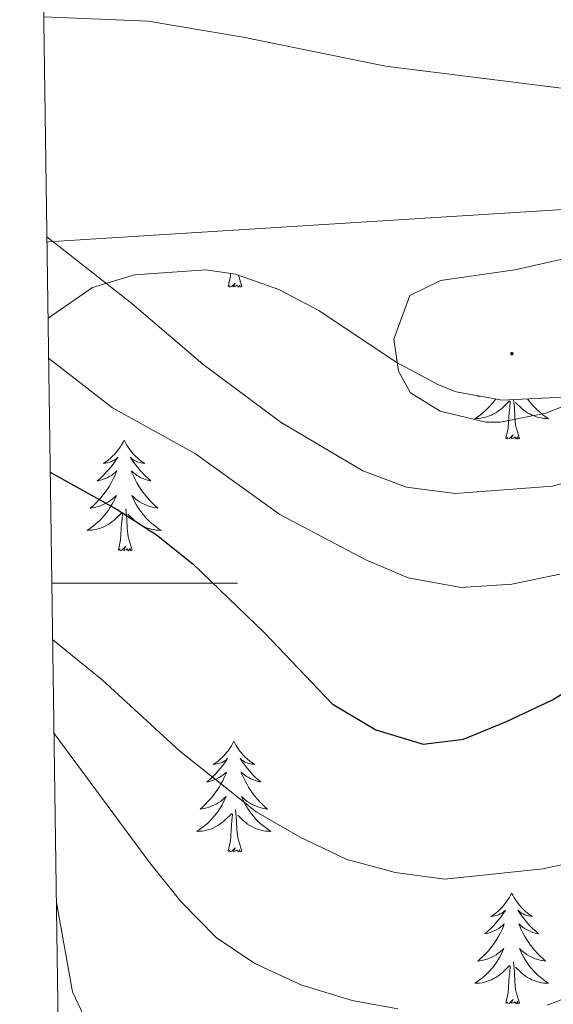
# Model space of a CAD drawing. Units: metres. Extents: x 600016 to 604515, y 4710251 to 4713287.
# Drawn here: x 600920 to 600978, y 4710955 to 4711061 of the extents above; entities that cross this region are included whole.
import ezdxf

# ---------------------------------------------------------------- set-up
doc = ezdxf.new("R2010")
doc.units = ezdxf.units.M
doc.header["$MEASUREMENT"] = 0
for name, color, linetype, lineweight in [('Carátula', 7, 'Continuous', 5), ('Level 1', 19, 'Continuous', 0), ('Level 35', 92, 'Continuous', 0), ('Level 36', 19, 'Continuous', 40), ('Level 4', 36, 'Continuous', 30), ('Level 5', 36, 'Continuous', 0), ('Level 61', 19, 'Continuous', 0), ('Level 63', 7, 'Continuous', 0), ('Level 7', 1, 'Continuous', 0)]:
    doc.layers.add(name, color=color, linetype=linetype, lineweight=lineweight)

# ---------------------------------------------------------------- blocks, each defined once
blk = doc.blocks.new('5PATER')
at = {"layer": 'Carátula', "linetype": 'Continuous', "lineweight": 5}
h = blk.add_hatch(color=250, dxfattribs=at)
edge = h.paths.add_edge_path()
edge.add_ellipse((0, 0), major_axis=(-1.33, -1.34), ratio=0.999422, start_angle=0, end_angle=360)

msp = doc.modelspace()

# ---------------------------------------------------------------- linework, layer by layer
at = {"layer": 'Level 1', "color": 19, "linetype": 'Continuous', "lineweight": 0, "ltscale": 0.5}
msp.add_polyline3d([(601831.72, 4710896.89, 467), (601798.25, 4710896.24, 470.32), (601777.2, 4710890.53, 474.15), (601660.09, 4710855.75, 496.86), (601577.59, 4710851.36, 502.03), (601446.59, 4710902.88, 500.15), (601346.02, 4710928, 487.17), (601258.69, 4710952.64, 483.12), (601198.89, 4710954.2, 487.08), (601153.51, 4710989.23, 481.91), (601032.33, 4711043.61, 459.63), (600923.15, 4711036.76, 459.83), (600923.04, 4711036.69, 459.77)], dxfattribs=at)
at = {"layer": 'Level 35', "color": 92, "linetype": 'Continuous', "lineweight": 0, "ltscale": 0.5}
msp.add_polyline3d([(600923.16, 4711028.54, 455.88), (600927.94, 4711031.84, 460.46), (600932.47, 4711033.2, 461.92), (600940.13, 4711033.76, 462.97), (600943.34, 4711033.27, 463.46), (600948, 4711031.64, 464.21), (600952.33, 4711029.39, 464.91), (600960.63, 4711023.82, 465.34), (600965.2, 4711021.37, 465.37), (600967.1, 4711020.61, 465.35), (600972.07, 4711019.73, 465.21), (600979.28, 4711020.09, 465.04)], dxfattribs=at)
at = {"layer": 'Level 36', "color": 92, "linetype": 'Continuous', "lineweight": 0}
for points in [[(600942.54, 4711031.95), (600942.79, 4711033.07), (600942.81, 4711033.35)], [(600944.01, 4711031.95), (600943.65, 4711033.16)], [(600944.01, 4711031.95), (600943.84, 4711031.88), (600943.82, 4711032.12), (600943.63, 4711031.9), (600943.51, 4711032.1), (600943.39, 4711031.99), (600943.12, 4711031.94), (600943.31, 4711032.33), (600942.93, 4711031.95), (600942.74, 4711031.9), (600942.7, 4711032.06), (600942.54, 4711031.95)], [(600971.36, 4711019.86), (600971.19, 4711019.63), (600970.97, 4711019.35), (600970.73, 4711019.08), (600970.49, 4711018.83), (600970.23, 4711018.58), (600969.96, 4711018.35), (600969.68, 4711018.12), (600969.39, 4711017.92), (600969.1, 4711017.72), (600969.37, 4711017.73), (600969.63, 4711017.76), (600969.89, 4711017.8), (600970.15, 4711017.86), (600970.41, 4711017.93), (600970.66, 4711018.02), (600970.9, 4711018.12), (600971.14, 4711018.24), (600971.37, 4711018.37), (600971.59, 4711018.51), (600971.81, 4711018.67), (600972.01, 4711018.84), (600972.86, 4711019.64)], [(600969.51, 4711020.18), (600969.44, 4711020.13), (600969.64, 4711020.15), (600969.66, 4711020.16)], [(600972.47, 4711015.59), (600972.71, 4711016.71), (600972.82, 4711018.45), (600972.87, 4711018.88), (600972.93, 4711019.6)], [(600973.93, 4711015.59), (600973.51, 4711017.03), (600973.41, 4711017.93), (600973.37, 4711018.88), (600973.29, 4711019.79)], [(600974.8, 4711019.87), (600974.97, 4711019.63), (600975.2, 4711019.35), (600975.43, 4711019.08), (600975.68, 4711018.83), (600975.94, 4711018.58), (600976.21, 4711018.35), (600976.49, 4711018.12), (600976.77, 4711017.92), (600977.06, 4711017.72), (600976.8, 4711017.73), (600976.54, 4711017.76), (600976.27, 4711017.8), (600976.01, 4711017.86), (600975.76, 4711017.93), (600975.51, 4711018.02), (600975.27, 4711018.12), (600975.03, 4711018.24), (600974.8, 4711018.37), (600974.58, 4711018.51), (600974.36, 4711018.67), (600974.16, 4711018.84), (600973.5, 4711019.46)], [(600931.35, 4711015.42), (600931.23, 4711015.2), (600931.08, 4711014.92), (600930.91, 4711014.66), (600930.73, 4711014.4), (600930.53, 4711014.15), (600930.33, 4711013.91), (600930.11, 4711013.69), (600929.88, 4711013.47), (600929.64, 4711013.27), (600929.39, 4711013.08), (600929.13, 4711012.9), (600929.33, 4711012.92), (600929.53, 4711012.96), (600929.73, 4711013.01), (600929.92, 4711013.08), (600930.11, 4711013.17), (600930.29, 4711013.27), (600930.47, 4711013.38), (600930.67, 4711013.57), (600930.63, 4711013.5), (600930.4, 4711013.16), (600930.16, 4711012.82), (600929.9, 4711012.5), (600929.63, 4711012.18), (600929.35, 4711011.88), (600929.06, 4711011.58), (600928.76, 4711011.3), (600928.45, 4711011.03), (600928.57, 4711011.05), (600928.82, 4711011.11), (600929.06, 4711011.18), (600929.29, 4711011.27), (600929.53, 4711011.37), (600929.75, 4711011.49), (600929.97, 4711011.62), (600930.17, 4711011.77), (600930.37, 4711011.92), (600930.56, 4711012.1), (600930.47, 4711011.87), (600930.31, 4711011.51), (600930.14, 4711011.16), (600929.96, 4711010.81), (600929.76, 4711010.47), (600929.54, 4711010.14), (600929.32, 4711009.82), (600929.08, 4711009.51), (600928.83, 4711009.2), (600928.56, 4711008.91), (600928.29, 4711008.63), (600928, 4711008.36), (600927.7, 4711008.1), (600927.9, 4711008.13), (600928.17, 4711008.17), (600928.43, 4711008.24), (600928.69, 4711008.32), (600928.94, 4711008.41), (600929.19, 4711008.52), (600929.43, 4711008.64), (600929.67, 4711008.78), (600929.89, 4711008.93), (600930.11, 4711009.09), (600930.31, 4711009.27), (600930.51, 4711009.46), (600930.37, 4711009.13)], [(600931.35, 4711015.42), (600931.46, 4711015.2), (600931.61, 4711014.92), (600931.78, 4711014.66), (600931.96, 4711014.4), (600932.15, 4711014.15), (600932.36, 4711013.91), (600932.58, 4711013.69), (600932.81, 4711013.47), (600933.05, 4711013.27), (600933.3, 4711013.08), (600933.56, 4711012.9), (600933.36, 4711012.92), (600933.16, 4711012.96), (600932.96, 4711013.01), (600932.77, 4711013.08), (600932.58, 4711013.17), (600932.4, 4711013.27), (600932.22, 4711013.38), (600932.02, 4711013.57), (600932.06, 4711013.5), (600932.29, 4711013.16), (600932.53, 4711012.82), (600932.79, 4711012.5), (600933.05, 4711012.18), (600933.33, 4711011.88), (600933.63, 4711011.58), (600933.93, 4711011.3), (600934.24, 4711011.03), (600934.12, 4711011.05), (600933.87, 4711011.11), (600933.63, 4711011.18), (600933.39, 4711011.27), (600933.16, 4711011.37), (600932.94, 4711011.49), (600932.73, 4711011.62), (600932.52, 4711011.77), (600932.32, 4711011.92), (600932.13, 4711012.1), (600932.22, 4711011.87), (600932.38, 4711011.51), (600932.55, 4711011.16), (600932.73, 4711010.81), (600932.93, 4711010.47), (600933.15, 4711010.14), (600933.37, 4711009.82), (600933.61, 4711009.51), (600933.86, 4711009.2), (600934.13, 4711008.91), (600934.4, 4711008.63), (600934.69, 4711008.36), (600934.99, 4711008.1), (600934.79, 4711008.13), (600934.52, 4711008.17), (600934.26, 4711008.24), (600934, 4711008.32), (600933.75, 4711008.41), (600933.5, 4711008.52), (600933.26, 4711008.64), (600933.02, 4711008.78), (600932.8, 4711008.93), (600932.58, 4711009.09), (600932.38, 4711009.27), (600932.18, 4711009.46), (600932.32, 4711009.13)], [(600973.93, 4711015.59), (600973.76, 4711015.52), (600973.74, 4711015.76), (600973.55, 4711015.54), (600973.43, 4711015.74), (600973.31, 4711015.63), (600973.04, 4711015.58), (600973.24, 4711015.97), (600972.85, 4711015.59), (600972.66, 4711015.54), (600972.62, 4711015.7), (600972.47, 4711015.59)], [(600930.37, 4711009.13), (600930.21, 4711008.81), (600930.04, 4711008.5), (600929.86, 4711008.19), (600929.66, 4711007.89), (600929.45, 4711007.6), (600929.23, 4711007.33), (600929, 4711007.06), (600928.75, 4711006.8), (600928.49, 4711006.56), (600928.22, 4711006.32), (600927.94, 4711006.1), (600927.65, 4711005.89), (600927.37, 4711005.7), (600927.63, 4711005.71), (600927.89, 4711005.73), (600928.15, 4711005.78), (600928.41, 4711005.83), (600928.67, 4711005.9), (600928.92, 4711005.99), (600929.16, 4711006.09), (600929.4, 4711006.21), (600929.63, 4711006.34), (600929.85, 4711006.49), (600930.07, 4711006.64), (600930.27, 4711006.81), (600931.12, 4711007.61)], [(600932.32, 4711009.13), (600932.48, 4711008.81), (600932.65, 4711008.5), (600932.83, 4711008.19), (600933.03, 4711007.89), (600933.24, 4711007.6), (600933.46, 4711007.33), (600933.69, 4711007.06), (600933.94, 4711006.8), (600934.2, 4711006.56), (600934.47, 4711006.32), (600934.75, 4711006.1), (600935.03, 4711005.89), (600935.33, 4711005.7), (600935.06, 4711005.71), (600934.8, 4711005.73), (600934.53, 4711005.78), (600934.28, 4711005.83), (600934.02, 4711005.9), (600933.77, 4711005.99), (600933.53, 4711006.09), (600933.29, 4711006.21), (600933.06, 4711006.34), (600932.84, 4711006.49), (600932.62, 4711006.64), (600932.42, 4711006.81), (600931.76, 4711007.43)], [(600932.2, 4711003.56), (600931.77, 4711005), (600931.68, 4711005.91), (600931.63, 4711006.86), (600931.53, 4711008.02)], [(600930.73, 4711003.56), (600930.97, 4711004.68), (600931.08, 4711006.42), (600931.13, 4711006.86), (600931.19, 4711007.58)], [(600932.2, 4711003.56), (600932.02, 4711003.5), (600932, 4711003.74), (600931.81, 4711003.51), (600931.69, 4711003.72), (600931.57, 4711003.61), (600931.3, 4711003.55), (600931.5, 4711003.95), (600931.11, 4711003.57), (600930.92, 4711003.51), (600930.88, 4711003.68), (600930.73, 4711003.56)], [(600943.16, 4710983), (600943.05, 4710982.78), (600942.9, 4710982.51), (600942.73, 4710982.24), (600942.55, 4710981.98), (600942.35, 4710981.74), (600942.15, 4710981.5), (600941.93, 4710981.27), (600941.7, 4710981.06), (600941.46, 4710980.85), (600941.21, 4710980.66), (600940.95, 4710980.48), (600941.14, 4710980.51), (600941.35, 4710980.55), (600941.55, 4710980.6), (600941.74, 4710980.67), (600941.93, 4710980.76), (600942.11, 4710980.85), (600942.29, 4710980.97), (600942.49, 4710981.16), (600942.45, 4710981.09), (600942.22, 4710980.75), (600941.98, 4710980.41), (600941.72, 4710980.08), (600941.45, 4710979.77), (600941.17, 4710979.46), (600940.88, 4710979.17), (600940.58, 4710978.89), (600940.26, 4710978.62), (600940.39, 4710978.64), (600940.63, 4710978.7), (600940.88, 4710978.77), (600941.11, 4710978.86), (600941.34, 4710978.96), (600941.57, 4710979.08), (600941.78, 4710979.21), (600941.99, 4710979.36), (600942.19, 4710979.51), (600942.37, 4710979.68), (600942.29, 4710979.46), (600942.13, 4710979.1), (600941.96, 4710978.74), (600941.77, 4710978.4), (600941.57, 4710978.06), (600941.36, 4710977.73), (600941.13, 4710977.4), (600940.89, 4710977.09), (600940.64, 4710976.79), (600940.38, 4710976.5), (600940.11, 4710976.22), (600939.82, 4710975.95), (600939.52, 4710975.69), (600939.72, 4710975.71), (600939.98, 4710975.76), (600940.25, 4710975.82), (600940.51, 4710975.9), (600940.76, 4710976), (600941.01, 4710976.1), (600941.25, 4710976.23), (600941.48, 4710976.37), (600941.71, 4710976.52), (600941.93, 4710976.68), (600942.13, 4710976.86), (600942.33, 4710977.04), (600942.19, 4710976.72)], [(600943.16, 4710983), (600943.27, 4710982.78), (600943.43, 4710982.51), (600943.6, 4710982.24), (600943.78, 4710981.98), (600943.97, 4710981.74), (600944.18, 4710981.5), (600944.4, 4710981.27), (600944.63, 4710981.06), (600944.87, 4710980.85), (600945.12, 4710980.66), (600945.38, 4710980.48), (600945.18, 4710980.51), (600944.98, 4710980.55), (600944.78, 4710980.6), (600944.58, 4710980.67), (600944.39, 4710980.76), (600944.21, 4710980.85), (600944.04, 4710980.97), (600943.83, 4710981.16), (600943.87, 4710981.09), (600944.11, 4710980.75), (600944.35, 4710980.41), (600944.6, 4710980.08), (600944.87, 4710979.77), (600945.15, 4710979.46), (600945.44, 4710979.17), (600945.75, 4710978.89), (600946.06, 4710978.62), (600945.94, 4710978.64), (600945.69, 4710978.7), (600945.45, 4710978.77), (600945.21, 4710978.86), (600944.98, 4710978.96), (600944.76, 4710979.08), (600944.54, 4710979.21), (600944.33, 4710979.36), (600944.14, 4710979.51), (600943.95, 4710979.68), (600944.04, 4710979.46), (600944.19, 4710979.1), (600944.37, 4710978.74), (600944.55, 4710978.4), (600944.75, 4710978.06), (600944.96, 4710977.73), (600945.19, 4710977.4), (600945.43, 4710977.09), (600945.68, 4710976.79), (600945.94, 4710976.5), (600946.22, 4710976.22), (600946.51, 4710975.95), (600946.8, 4710975.69), (600946.61, 4710975.71), (600946.34, 4710975.76), (600946.08, 4710975.82), (600945.82, 4710975.9), (600945.56, 4710976), (600945.31, 4710976.1), (600945.07, 4710976.23), (600944.84, 4710976.37), (600944.61, 4710976.52), (600944.4, 4710976.68), (600944.19, 4710976.86), (600944, 4710977.04), (600944.14, 4710976.72)], [(600942.19, 4710976.72), (600942.03, 4710976.4), (600941.86, 4710976.08), (600941.68, 4710975.78), (600941.48, 4710975.48), (600941.27, 4710975.19), (600941.05, 4710974.91), (600940.81, 4710974.65), (600940.57, 4710974.39), (600940.31, 4710974.14), (600940.04, 4710973.91), (600939.76, 4710973.69), (600939.47, 4710973.48), (600939.18, 4710973.29), (600939.45, 4710973.3), (600939.71, 4710973.32), (600939.97, 4710973.36), (600940.23, 4710973.42), (600940.49, 4710973.49), (600940.74, 4710973.58), (600940.98, 4710973.68), (600941.22, 4710973.8), (600941.45, 4710973.93), (600941.67, 4710974.07), (600941.88, 4710974.23), (600942.09, 4710974.4), (600942.93, 4710975.2)], [(600944.14, 4710976.72), (600944.29, 4710976.4), (600944.46, 4710976.08), (600944.65, 4710975.78), (600944.84, 4710975.48), (600945.05, 4710975.19), (600945.28, 4710974.91), (600945.51, 4710974.65), (600945.76, 4710974.39), (600946.01, 4710974.14), (600946.28, 4710973.91), (600946.56, 4710973.69), (600946.85, 4710973.48), (600947.14, 4710973.29), (600946.88, 4710973.3), (600946.61, 4710973.32), (600946.35, 4710973.36), (600946.09, 4710973.42), (600945.84, 4710973.49), (600945.59, 4710973.58), (600945.34, 4710973.68), (600945.11, 4710973.8), (600944.88, 4710973.93), (600944.65, 4710974.07), (600944.44, 4710974.23), (600944.24, 4710974.4), (600943.58, 4710975.02)], [(600942.54, 4710971.15), (600942.79, 4710972.27), (600942.9, 4710974.01), (600942.95, 4710974.44), (600943.01, 4710975.17)], [(600944.01, 4710971.15), (600943.58, 4710972.59), (600943.49, 4710973.5), (600943.45, 4710974.44), (600943.35, 4710975.61)], [(600944.01, 4710971.15), (600943.84, 4710971.08), (600943.82, 4710971.32), (600943.63, 4710971.1), (600943.51, 4710971.3), (600943.39, 4710971.2), (600943.12, 4710971.14), (600943.31, 4710971.53), (600942.93, 4710971.15), (600942.74, 4710971.1), (600942.7, 4710971.26), (600942.54, 4710971.15)], [(600973.08, 4710966.64), (600972.97, 4710966.42), (600972.82, 4710966.15), (600972.65, 4710965.88), (600972.47, 4710965.62), (600972.27, 4710965.38), (600972.07, 4710965.14), (600971.85, 4710964.91), (600971.62, 4710964.7), (600971.38, 4710964.49), (600971.13, 4710964.3), (600970.87, 4710964.12), (600971.07, 4710964.15), (600971.27, 4710964.19), (600971.47, 4710964.24), (600971.66, 4710964.31), (600971.85, 4710964.4), (600972.03, 4710964.49), (600972.21, 4710964.61), (600972.41, 4710964.8), (600972.37, 4710964.73), (600972.14, 4710964.39), (600971.9, 4710964.05), (600971.64, 4710963.72), (600971.37, 4710963.41), (600971.09, 4710963.1), (600970.8, 4710962.81), (600970.5, 4710962.53), (600970.19, 4710962.26), (600970.31, 4710962.28), (600970.55, 4710962.34), (600970.8, 4710962.41), (600971.03, 4710962.5), (600971.26, 4710962.6), (600971.49, 4710962.72), (600971.7, 4710962.85), (600971.91, 4710963), (600972.11, 4710963.15), (600972.29, 4710963.32), (600972.21, 4710963.1), (600972.05, 4710962.74), (600971.88, 4710962.38), (600971.69, 4710962.04), (600971.49, 4710961.7), (600971.28, 4710961.37), (600971.05, 4710961.04), (600970.82, 4710960.73), (600970.57, 4710960.43), (600970.3, 4710960.14), (600970.03, 4710959.86), (600969.74, 4710959.59), (600969.44, 4710959.33), (600969.64, 4710959.35), (600969.91, 4710959.4), (600970.17, 4710959.46), (600970.43, 4710959.54), (600970.68, 4710959.64), (600970.93, 4710959.74), (600971.17, 4710959.87), (600971.41, 4710960.01), (600971.63, 4710960.16), (600971.85, 4710960.32), (600972.05, 4710960.5), (600972.25, 4710960.68), (600972.11, 4710960.36)], [(600973.08, 4710966.64), (600973.19, 4710966.42), (600973.35, 4710966.15), (600973.52, 4710965.88), (600973.7, 4710965.62), (600973.89, 4710965.38), (600974.1, 4710965.14), (600974.32, 4710964.91), (600974.55, 4710964.7), (600974.79, 4710964.49), (600975.04, 4710964.3), (600975.3, 4710964.12), (600975.1, 4710964.15), (600974.9, 4710964.19), (600974.7, 4710964.24), (600974.5, 4710964.31), (600974.31, 4710964.4), (600974.13, 4710964.49), (600973.96, 4710964.61), (600973.75, 4710964.8), (600973.8, 4710964.73), (600974.03, 4710964.39), (600974.27, 4710964.05), (600974.53, 4710963.72), (600974.79, 4710963.41), (600975.07, 4710963.1), (600975.37, 4710962.81), (600975.67, 4710962.53), (600975.98, 4710962.26), (600975.86, 4710962.28), (600975.61, 4710962.34), (600975.37, 4710962.41), (600975.13, 4710962.5), (600974.9, 4710962.6), (600974.68, 4710962.72), (600974.46, 4710962.85), (600974.26, 4710963), (600974.06, 4710963.15), (600973.87, 4710963.32), (600973.96, 4710963.1), (600974.12, 4710962.74), (600974.29, 4710962.38), (600974.47, 4710962.04), (600974.67, 4710961.7), (600974.88, 4710961.37), (600975.11, 4710961.04), (600975.35, 4710960.73), (600975.6, 4710960.43), (600975.87, 4710960.14), (600976.14, 4710959.86), (600976.43, 4710959.59), (600976.72, 4710959.33), (600976.53, 4710959.35), (600976.26, 4710959.4), (600976, 4710959.46), (600975.74, 4710959.54), (600975.48, 4710959.64), (600975.24, 4710959.74), (600974.99, 4710959.87), (600974.76, 4710960.01), (600974.54, 4710960.16), (600974.32, 4710960.32), (600974.11, 4710960.5), (600973.92, 4710960.68), (600974.06, 4710960.36)], [(600972.11, 4710960.36), (600971.95, 4710960.04), (600971.78, 4710959.72), (600971.6, 4710959.42), (600971.4, 4710959.12), (600971.19, 4710958.83), (600970.97, 4710958.55), (600970.73, 4710958.29), (600970.49, 4710958.03), (600970.23, 4710957.78), (600969.96, 4710957.55), (600969.68, 4710957.33), (600969.39, 4710957.12), (600969.1, 4710956.93), (600969.37, 4710956.94), (600969.63, 4710956.96), (600969.89, 4710957), (600970.15, 4710957.06), (600970.41, 4710957.13), (600970.66, 4710957.22), (600970.9, 4710957.32), (600971.14, 4710957.44), (600971.37, 4710957.57), (600971.59, 4710957.71), (600971.8, 4710957.87), (600972.01, 4710958.04), (600972.85, 4710958.84)], [(600974.06, 4710960.36), (600974.21, 4710960.04), (600974.38, 4710959.72), (600974.57, 4710959.42), (600974.76, 4710959.12), (600974.97, 4710958.83), (600975.2, 4710958.55), (600975.43, 4710958.29), (600975.68, 4710958.03), (600975.94, 4710957.78), (600976.21, 4710957.55), (600976.48, 4710957.33), (600976.77, 4710957.12), (600977.06, 4710956.93), (600976.8, 4710956.94), (600976.53, 4710956.96), (600976.27, 4710957), (600976.01, 4710957.06), (600975.76, 4710957.13), (600975.51, 4710957.22), (600975.27, 4710957.32), (600975.03, 4710957.44), (600974.8, 4710957.57), (600974.57, 4710957.71), (600974.36, 4710957.87), (600974.16, 4710958.04), (600973.5, 4710958.66)], [(600973.93, 4710954.79), (600973.51, 4710956.23), (600973.41, 4710957.14), (600973.37, 4710958.08), (600973.27, 4710959.25)], [(600972.46, 4710954.79), (600972.71, 4710955.91), (600972.82, 4710957.65), (600972.87, 4710958.08), (600972.93, 4710958.81)], [(600973.93, 4710954.79), (600973.76, 4710954.72), (600973.74, 4710954.96), (600973.55, 4710954.74), (600973.43, 4710954.94), (600973.31, 4710954.84), (600973.04, 4710954.78), (600973.23, 4710955.17), (600972.85, 4710954.79), (600972.66, 4710954.74), (600972.62, 4710954.9), (600972.46, 4710954.79)]]:
    msp.add_lwpolyline(points, dxfattribs=at)
at = {"layer": 'Level 4', "color": 36, "linetype": 'Continuous', "lineweight": 30}
msp.add_polyline3d([(600923.4, 4711011.97, 450), (600930.61, 4711007.96, 450), (600934.85, 4711005.22, 450), (600938.75, 4711002.09, 450), (600946.45, 4710994.66, 450), (600953.76, 4710987.03, 450), (600958.44, 4710984.24, 450), (600963.54, 4710982.67, 450), (600967.88, 4710983.22, 450), (600972.51, 4710985.11, 450), (600977.49, 4710987.47, 450), (600991.04, 4710995.97, 450)], dxfattribs=at)
at = {"layer": 'Level 5', "color": 36, "linetype": 'Continuous', "lineweight": 0}
for points in [[(600922.69, 4711061, 460), (600933.95, 4711060.53, 460), (600944.17, 4711058.79, 460), (600959.49, 4711055.67, 460), (600980.45, 4711053.07, 460), (600995.43, 4711049.8, 460), (601015.77, 4711043.9, 460), (601025.9, 4711042.02, 460), (601030.89, 4711041.94, 460), (601035.96, 4711042.3, 460), (601040.87, 4711043.4, 460), (601050, 4711047.83, 460), (601059.09, 4711052.74, 460), (601063.21, 4711055.57, 460), (601066.69, 4711058.89, 460), (601077.79, 4711070.35, 460)], [(600923.03, 4711037.29, 460), (600932.17, 4711030.12, 460), (600939.84, 4711023.61, 460), (600948.25, 4711017.3, 460), (600957.07, 4711012.11, 460), (600961.75, 4711010.36, 460), (600966.99, 4711009.67, 460), (600977.49, 4711010.46, 460), (600987.41, 4711013.26, 460), (600991.95, 4711015.36, 460), (601005.81, 4711023.77, 460), (601015.19, 4711028.08, 460), (601020.28, 4711029.71, 460), (601030.78, 4711032, 460), (601035.78, 4711032.08, 460), (601040.71, 4711031.12, 460), (601045.49, 4711029.23, 460), (601049.99, 4711026.55, 460), (601054.02, 4711023.38, 460), (601061.6, 4711016.1, 460), (601073.98, 4711005.41, 460), (601078.1, 4711002.57, 460), (601087.43, 4710997.28, 460)], [(600965.41, 4711032.59, 465), (600962.1, 4711031, 465), (600960.38, 4711026.3, 465), (600960.91, 4711022.86, 465), (600962.2, 4711020.51, 465), (600965.37, 4711018.53, 465), (600970.29, 4711017.35, 465), (600971.86, 4711017.36, 465), (600976.75, 4711018.32, 465), (600983.65, 4711021.01, 465), (600987.59, 4711024.06, 465), (600989.36, 4711027.37, 465), (600988.16, 4711030.11, 465), (600987.52, 4711034.26, 465), (600983, 4711035.89, 465), (600973.42, 4711033.77, 465), (600965.41, 4711032.59, 465)], [(600923.22, 4711024.23, 455), (600930.11, 4711018.91, 455), (600939.05, 4711013.94, 455), (600948.11, 4711007.42, 455), (600957.36, 4711002.53, 455), (600961.95, 4711000.58, 455), (600967.65, 4710999.54, 455), (600973.1, 4710999.9, 455), (600978.26, 4711000.99, 455)], [(600923.66, 4710993.9, 445), (600928.99, 4710989.62, 445), (600937.31, 4710981.96, 445), (600945.57, 4710975.41, 445), (600950.3, 4710972.67, 445), (600955.26, 4710970.28, 445), (600960.55, 4710968.85, 445), (600965.88, 4710968.16, 445), (600976.43, 4710969.25, 445), (600981.81, 4710970.4, 445)], [(600923.81, 4710983.82, 440), (600934.1, 4710969.9, 440), (600937.45, 4710965.74, 440), (600941.27, 4710961.88, 440), (600945.41, 4710959.07, 440), (600950.48, 4710956.74, 440), (600955.92, 4710955.08, 440), (600960.84, 4710954.2, 440)], [(600976.9, 4710954.56, 440), (600981.66, 4710956.41, 440), (600995.81, 4710963.81, 440), (601005.32, 4710967.91, 440), (601010.27, 4710970.25, 440), (601014.96, 4710972.93, 440), (601023.08, 4710976.48, 440), (601026.09, 4710978.69, 440), (601028.24, 4710977.61, 440), (601029.09, 4710975.16, 440), (601029.63, 4710964.82, 440), (601031.72, 4710960.29, 440), (601035.29, 4710957.08, 440), (601039.83, 4710954.1, 440)], [(600924.07, 4710965.62, 435), (600925.8, 4710956.03, 435), (600927.99, 4710951.37, 435)]]:
    msp.add_polyline3d(points, dxfattribs=at)
at = {"layer": 'Level 61', "color": 19, "linetype": 'Continuous', "lineweight": 0}
msp.add_lwpolyline([(600928.53, 4710658.02), (600894.97, 4712971.28), (604315.2, 4713021.8), (604349.91, 4710708.52), (600928.53, 4710658.02)], close=True, dxfattribs=at)
at = {"layer": 'Level 63', "linetype": 'Continuous', "lineweight": 0}
msp.add_lwpolyline([(600923.57, 4711000), (600943.57, 4711000)], dxfattribs=at)

# ---------------------------------------------------------------- block references
at = {"layer": 'Level 7', "color": 19, "linetype": 'Continuous', "lineweight": 0, "xscale": 0.09999983015004542, "yscale": 0.09999983015004542}
msp.add_blockref('5PATER', (600973.11, 4711024.73, 466.89), dxfattribs=at)

doc.saveas('drawing.dxf')
